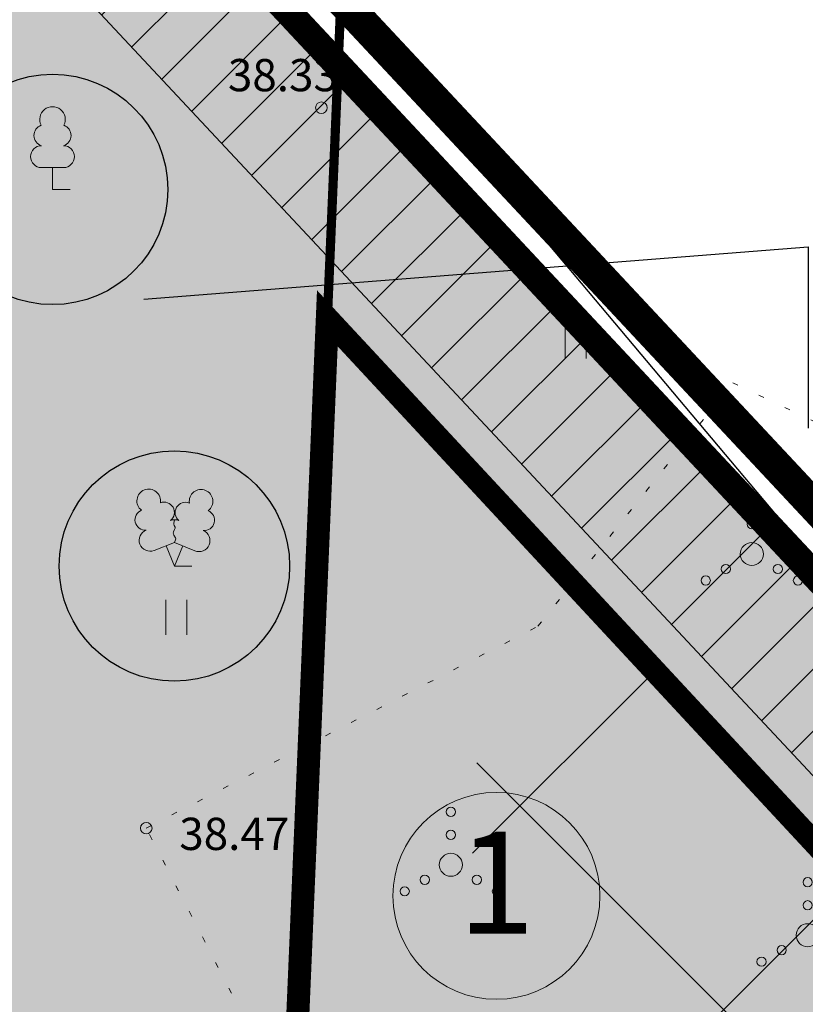
# Model space of a CAD drawing. Units: metres. Extents: x 545297 to 545531, y 6584256 to 6584543.
# Drawn here: x 545336 to 545353, y 6584422 to 6584443 of the extents above; entities that cross this region are included whole.
import ezdxf
from ezdxf.enums import TextEntityAlignment as Align

# ---------------------------------------------------------------- set-up
doc = ezdxf.new("R2010")
doc.units = ezdxf.units.M
for name, pattern in [('CENTER', [2, 1.25, -0.25, 0.25, -0.25]), ('kalmuvälja_DP$0$DASHED', [6, 4, -2]), ('KATASTRIPIIR', [0.02, 0.01, 0.01]), ('KOLVIK', [1.25, 0.25, -1]), ('PHANTOM2', [1.25, 0.625, -0.125, 0.125, -0.125, 0.125, -0.125])]:
    doc.linetypes.add(name, pattern=pattern)
for name, color, linetype in [('0-kaitsevöönd', 187, 'Continuous'), ('0_sade_tabel', 6, 'Continuous'), ('HALJASTUS', 3, 'Continuous'), ('KPLIIN', 6, 'Continuous'), ('KTRASS', 6, 'Continuous'), ('PIIR', 32, 'Continuous'), ('PUU', 3, 'Continuous'), ('RAJATIS', 7, 'Continuous'), ('VORMISTUS', 7, 'Continuous')]:
    doc.layers.add(name, color=color, linetype=linetype)
doc.layers.add('0000', color=7, linetype='Continuous', lineweight=0, true_color=0xd6e2c6)
for name, color, linetype, lineweight in [('kalmuvälja_DP$0$Ehituskeeluala', 185, 'kalmuvälja_DP$0$DASHED', 20), ('KORGUS-EH2000', 2, 'Continuous', 0), ('OPT-DP-ala', 129, 'CENTER', 9), ('OPT_hoone', 7, 'Continuous', 0), ('¤number', 250, 'Continuous', 0), ('¤numbrid', 250, 'Continuous', 0), ('¤tabelid', 250, 'Continuous', 0)]:
    doc.layers.add(name, color=color, linetype=linetype, lineweight=lineweight)
doc.styles.add('ARIAL', font='arial.ttf')
doc.styles.add('LAYOUT', font='sanss___.ttf')
doc.styles.add('romans', font='romans.shx')
doc.styles.get("Standard").update_dxf_attribs({"font": 'txt.shx'})
doc.styles.add('Style-INTL_ISO_ITALIC', font='INTL_ISO_ITALIC.shx')
doc.linetypes.add('-K-', pattern='A,10,-1.5,["K",romans,S=1.4,R=0,X=-0.7,Y=-0.7],-1.5,10,-3', length=26)
doc.linetypes.add('KAITSETSOON', pattern='A,1,-0.019685,["I",LAYOUT,S=0.4,R=0,X=0,Y=-0.201344],-0.180315', length=1.2)
doc.dimstyles.new('ISO-25', dxfattribs={"dimtxt": 2.5, "dimasz": 2.5, "dimexe": 1.25, "dimexo": 0.625, "dimtad": 1, "dimtxsty": 'Standard', "dimcen": 2.5, "dimadec": 0, "dimazin": 0, "dimtfac": 1, "dimtmove": 0, "dimatfit": 3, "dimfxl": 1, "dimarcsym": 0})
pattern_1 = [(75, (-1095.247933, 156.333321), (-0.012074072828613, 0.003235238063782), [])]

# ---------------------------------------------------------------- blocks, each defined once
blk = doc.blocks.new('LEHTP1_1')
at = {"layer": 'PUU', "linetype": 'Continuous', "lineweight": 0}
for p, q in [((0.48, 0.95), (-0.48, 0.95)), ((0, 0), (0, 0.95)), ((0.76, 0), (0, 0))]:
    blk.add_line(p, q, dxfattribs=at)
for centre, radius, start, end in [((0, 3.04), 0.554, 332.5799, 207.4201), ((-0.34, 2.345), 0.465, 109.0217, 253.1415), ((0.34, 2.345), 0.465, 286.8508, 70.9859), ((-0.475, 1.425), 0.475, 90.0016, 269.3953), ((0.475, 1.425), 0.475, 270.6047, 89.9984)]:
    blk.add_arc(centre, radius, start, end, dxfattribs=at)
blk = doc.blocks.new('LEHTP2_1')
at = {"layer": 'PUU', "linetype": 'Continuous', "lineweight": 0}
for p, q in [((-0.88, 0.67), (0.01, 1.02)), ((0, 0), (-0.35, 0.88)), ((0, 0), (0.36, 0.88)), ((0.01, 1.02), (0.89, 0.66)), ((0.76, 0), (0, 0))]:
    blk.add_line(p, q, dxfattribs=at)
at = {"layer": 'PUU', "linetype": 'Continuous', "lineweight": 0, "flags": 128}
blk.add_lwpolyline([(0.01, 2.01), (-0.03, 1.86), (-0.03, 1.82), (-0.01, 1.76), (0.03, 1.69), (0.04, 1.65), (0.01, 1.58), (-0.04, 1.48), (-0.05, 1.43), (-0.04, 1.4), (-0.02, 1.34), (0.05, 1.22), (0.06, 1.18), (0.05, 1.14), (0.02, 1.07), (0.01, 1.02)], dxfattribs=at)
at = {"layer": 'PUU', "linetype": 'Continuous', "lineweight": 0}
for centre, radius, start, end in [((-1.114, 2.828), 0.512, 111.5027, 232.5173), ((-1.114, 2.828), 0.512, 350.4856, 111.5002), ((1.158, 2.811), 0.512, 67.6168, 188.6314), ((1.158, 2.811), 0.512, 306.5997, 67.6143), ((-0.445, 2.327), 0.448, 308.5041, 111.5725), ((0.481, 2.318), 0.45, 67.7016, 230.5126), ((-1.262, 2.005), 0.448, 111.4304, 274.4987), ((1.293, 1.986), 0.448, 264.6183, 67.6866), ((0.008, 1.535), 0.475, 66.7655, 111.5015), ((-1.053, 1.117), 0.475, 111.5014, 291.5004), ((1.07, 1.101), 0.475, 247.6166, 67.6155)]:
    blk.add_arc(centre, radius, start, end, dxfattribs=at)
blk = doc.blocks.new('RING02_7')
at = {"layer": 'KORGUS-EH2000', "color": 32, "lineweight": 0}
blk.add_circle((0.01, 0.006), 0.25, dxfattribs=at)
blk = doc.blocks.new('HEIN_1')
at = {"layer": 'HALJASTUS', "linetype": 'Continuous', "lineweight": 0}
for p, q in [((-0.455, 0.761), (-0.455, -0.761)), ((0.455, 0.761), (0.455, -0.761))]:
    blk.add_line(p, q, dxfattribs=at)
blk = doc.blocks.new('VQSA_1')
at = {"layer": 'HALJASTUS', "linetype": 'Continuous', "lineweight": 0}
for centre, radius in [((0, 2.3), 0.2), ((0, 1.3), 0.2), ((0, 0), 0.5), ((-1.13, -0.65), 0.2), ((1.13, -0.65), 0.2), ((-2, -1.15), 0.2), ((2, -1.15), 0.2)]:
    blk.add_circle(centre, radius, dxfattribs=at)
blk = doc.blocks.new('number')
at = {"layer": '0000', "true_color": 0xe6e6e6}
h = blk.add_hatch(color=254, dxfattribs=at)
edge = h.paths.add_edge_path()
edge.add_arc((0, 0), 5.076, 0, 360)
at = {"layer": '¤numbrid', "true_color": 0xcccccc}
h = blk.add_hatch(color=254, dxfattribs=at)
edge = h.paths.add_edge_path()
edge.add_arc((0, 0), 5.076, 0, 360)
at = {"layer": '¤number'}
blk.add_circle((0, 0), 5.076, dxfattribs=at)
at = {"layer": '¤number', "style": 'ARIAL'}
blk.add_attdef('NUMBER', text='', height=7, dxfattribs=at).set_placement((0, 0), align=Align.MIDDLE)

msp = doc.modelspace()

# ---------------------------------------------------------------- hatches: boundary and pattern name
at = {"layer": 'kalmuvälja_DP$0$Ehituskeeluala', "lineweight": 18}
h = msp.add_hatch(dxfattribs=at)
h.set_pattern_fill('ANSI37', color=256, scale=50, style=0)
h.set_pattern_definition([(45, (-584.259, 165.923), (-4.4194173824, 4.4194173824), []), (135, (-584.259, 165.923), (-4.4194173824, -4.4194173824), [])])
h.paths.add_polyline_path([(545359.428, 6584418.094), (545345.697, 6584432.793), (545344.399, 6584404.089), (545358.813, 6584403.473)])
h.paths.add_polyline_path([(545358.476, 6584395.48), (545344.038, 6584396.109), (545342.546, 6584363.117), (545357.088, 6584362.502)])
h.paths.add_polyline_path([(545356.751, 6584354.51), (545342.181, 6584355.047), (545340.54, 6584318.753), (545355.56, 6584326.214)])
h.paths.add_polyline_path([(545399.957, 6584354.635), (545364.831, 6584356.162), (545363.738, 6584330.276), (545403.063, 6584349.81)])
h.paths.add_polyline_path([(545366.924, 6584405.954), (545365.165, 6584364.155), (545394.653, 6584362.873)])
at = {"layer": 'KPLIIN', "ltscale": 0.5}
h = msp.add_hatch(dxfattribs=at)
h.set_pattern_fill('ANSI31', color=256, scale=0.3, style=0)
h.set_pattern_definition([(45, (-267.9454, 2.6547), (-0.67351920908, 0.67351920908), [])])
h.paths.add_polyline_path([(545326.878, 6584429.635), (545327.678, 6584429.624), (545324.91, 6584364.341), (545324.11, 6584364.375)], flags=16)
h.paths.add_polyline_path([(545327.076, 6584434.311), (545327.891, 6584453.532), (545333.07, 6584499.863), (545336.399, 6584500.435), (545328.838, 6584456.987), (545327.876, 6584434.3)], flags=16)
h.paths.add_polyline_path([(545323.766, 6584356.266), (545324.567, 6584356.255), (545323.144, 6584322.714), (545322.418, 6584324.456)], flags=16)
edge = h.paths.add_edge_path()
edge.add_line((545352.71, 6584316.414), (545351.569, 6584318.669))
edge.add_line((545351.569, 6584318.669), (545331.215, 6584308.566))
edge.add_line((545331.215, 6584308.566), (545325.161, 6584323.074))
edge.add_line((545325.161, 6584323.074), (545326.57, 6584356.282))
edge.add_arc((545326.122, 6584358.232), 2, 282.9213, 367.5248)
edge.add_arc((545326.152, 6584358.922), 2, 347.6274, 400.9686)
edge.add_arc((545326.268, 6584361.668), 2, 314.1836, 366.9994)
edge.add_arc((545326.297, 6584362.327), 2, 348.0141, 432.2377)
edge.add_line((545326.907, 6584364.231), (545329.681, 6584429.65))
edge.add_arc((545329.228, 6584431.598), 2, 283.0779, 364.5805)
edge.add_arc((545329.282, 6584432.244), 2, 345.9071, 432.8484)
edge.add_line((545329.872, 6584434.155), (545330.836, 6584456.902))
edge.add_line((545330.836, 6584456.902), (545338.492, 6584500.793))
edge.add_line((545338.492, 6584500.793), (545339.135, 6584500.904))
edge.add_arc((545338.857, 6584502.885), 2, 277.993, 373.8752)
edge.add_line((545340.798, 6584503.365), (545359.041, 6584504.979))
edge.add_line((545359.041, 6584504.979), (545378.851, 6584506.196))
edge.add_line((545378.851, 6584506.196), (545393.359, 6584507.98))
edge.add_line((545393.359, 6584507.98), (545391.404, 6584525.961))
edge.add_line((545391.404, 6584525.961), (545389.415, 6584525.745))
edge.add_line((545389.415, 6584525.745), (545391.157, 6584509.724))
edge.add_line((545391.157, 6584509.724), (545378.667, 6584508.188))
edge.add_line((545378.667, 6584508.188), (545358.905, 6584506.974))
edge.add_line((545358.905, 6584506.974), (545331.176, 6584504.521))
edge.add_line((545331.176, 6584504.521), (545331.061, 6584503.496))
edge.add_arc((545330.515, 6584501.301), 2.262, 76.0348, 166.5569)
edge.add_line((545328.315, 6584501.827), (545327.428, 6584498.436))
edge.add_line((545327.428, 6584498.436), (545322.405, 6584453.984))
edge.add_line((545322.405, 6584453.984), (545318.383, 6584359.119))
edge.add_arc((545320.381, 6584359.034), 2, 177.5718, 219.902)
edge.add_arc((545320.753, 6584358.355), 2, 197.5581, 223.1048)
edge.add_line((545319.293, 6584356.988), (545317.881, 6584323.687))
edge.add_line((545317.881, 6584323.687), (545323.684, 6584309.74))
edge.add_line((545323.684, 6584309.74), (545316.979, 6584303.803))
edge.add_line((545316.979, 6584303.803), (545336.737, 6584284.627))
edge.add_arc((545337.433, 6584285.344), 1, 225.8567, 405.8567)
edge.add_line((545338.13, 6584286.062), (545319.92, 6584303.736))
edge.add_line((545319.92, 6584303.736), (545324.598, 6584307.906))
edge.add_line((545324.598, 6584307.906), (545326.206, 6584305.705))
edge.add_arc((545327.821, 6584306.885), 2, 216.1522, 341.3015)
edge.add_line((545329.716, 6584306.244), (545330.653, 6584305.469))
edge.add_line((545330.653, 6584305.469), (545352.71, 6584316.414))
h = msp.add_hatch(dxfattribs=at)
h.set_pattern_fill('ANSI31', color=256, scale=0.3, style=0)
h.paths.add_polyline_path([(545331.84, 6584453.486), (545331.207, 6584453.512), (545331.056, 6584449.931), (545361.427, 6584417.419), (545361.605, 6584421.623)])
at = {"layer": 'PIIR', "linetype": 'KATASTRIPIIR', "lineweight": 18, "ltscale": 0.5, "true_color": 0xdbffdb}
h = msp.add_hatch(dxfattribs=at)
h.set_pattern_fill('ANSI31', color=254, scale=0.1, angle=30, style=0)
h.set_pattern_definition(pattern_1)
h.paths.add_polyline_path([(545338.79, 6584499.13), (545334.447, 6584498.637), (545332.225, 6584478.754), (545325.59, 6584322.01), (545331.2, 6584308.58), (545409.39, 6584347.37), (545381.39, 6584390.86), (545368.77, 6584410.49), (545361.58, 6584421.65), (545353.53, 6584430.27), (545331.78, 6584453.55), (545333.3, 6584463.4)])
h.paths.add_polyline_path([(545343.388, 6584419.559), (545355.421, 6584419.017), (545354.707, 6584404.232), (545342.719, 6584404.774)], flags=16)
h.paths.add_polyline_path([(545342.383, 6584395.526), (545354.371, 6584394.983), (545353.657, 6584379.2), (545341.669, 6584379.742)], flags=16)
h.paths.add_polyline_path([(545366.108, 6584387.526), (545379.083, 6584386.979), (545378.3, 6584368.392), (545371.445, 6584368.65), (545371.865, 6584378.641), (545371.366, 6584378.662), (545365.745, 6584378.898)], flags=16)
h.paths.add_polyline_path([(545340.485, 6584354.576), (545352.472, 6584354.034), (545351.75, 6584338.05), (545339.762, 6584338.592)], flags=16)
h.paths.add_polyline_path([(545382.029, 6584350.297), (545386.127, 6584342.36), (545368.356, 6584333.184), (545364.227, 6584341.181)], flags=16)
h = msp.add_hatch(dxfattribs=at)
h.set_pattern_fill('ANSI31', color=254, scale=0.1, angle=30, style=0)
h.set_pattern_definition(pattern_1)
edge = h.paths.add_edge_path()
edge.add_line((545339.854, 6584300.548), (545337.97, 6584302.297))
edge.add_line((545337.97, 6584302.297), (545335.286, 6584299.732))
edge.add_arc((545335.773, 6584299.354), 0.616, 142.2053, 218.136)
edge.add_line((545335.288, 6584298.974), (545335.385, 6584298.891))
edge.add_line((545335.385, 6584298.891), (545337.108, 6584298.479))
edge.add_line((545337.108, 6584298.479), (545340.243, 6584298.718))
edge.add_line((545340.243, 6584298.718), (545341.274, 6584299.143))
edge.add_line((545341.274, 6584299.143), (545346.772, 6584304.822))
edge.add_line((545346.772, 6584304.822), (545354.912, 6584313.175))
edge.add_line((545354.912, 6584313.175), (545359.627, 6584316.951))
edge.add_line((545359.627, 6584316.951), (545364.978, 6584321.203))
edge.add_line((545364.978, 6584321.203), (545370.912, 6584324.669))
edge.add_line((545370.912, 6584324.669), (545381.229, 6584329.835))
edge.add_line((545381.229, 6584329.835), (545392.799, 6584335.391))
edge.add_line((545392.799, 6584335.391), (545407.425, 6584342.577))
edge.add_line((545407.425, 6584342.577), (545409.005, 6584343.476))
edge.add_line((545409.005, 6584343.476), (545409.884, 6584344.301))
edge.add_line((545409.884, 6584344.301), (545410.209, 6584344.759))
edge.add_line((545410.209, 6584344.759), (545410.024, 6584345.648))
edge.add_line((545410.024, 6584345.648), (545409.398, 6584347.352))
edge.add_line((545409.398, 6584347.352), (545328.452, 6584307.407))
edge.add_line((545328.452, 6584307.407), (545321.414, 6584324.273))
edge.add_line((545321.414, 6584324.273), (545326.83, 6584452.592))
edge.add_line((545326.83, 6584452.592), (545326.906, 6584453.588))
edge.add_line((545326.906, 6584453.588), (545331.908, 6584498.335))
edge.add_line((545331.908, 6584498.335), (545327.823, 6584497.888))
edge.add_line((545327.823, 6584497.888), (545322.963, 6584454.41))
edge.add_line((545322.963, 6584454.41), (545322.887, 6584453.413))
edge.add_line((545322.887, 6584453.413), (545317.341, 6584322.637))
edge.add_arc((545334.59, 6584322.805), 17.25, 180.5584, 239.5573)
edge.add_line((545325.85, 6584307.933), (545330.541, 6584303.398))
edge.add_arc((545331.215, 6584304.104), 0.977, 226.3386, 308.7746)
edge.add_line((545331.827, 6584303.343), (545337.737, 6584308.991))
edge.add_line((545337.737, 6584308.991), (545340.65, 6584310.431))
edge.add_line((545340.65, 6584310.431), (545343.577, 6584307.656))
edge.add_line((545343.577, 6584307.656), (545340.668, 6584304.876))
edge.add_line((545340.668, 6584304.876), (545342.441, 6584303.021))
edge.add_line((545342.441, 6584303.021), (545339.854, 6584300.548))

# ---------------------------------------------------------------- linework, layer by layer
at = {"layer": '0-kaitsevöönd', "color": 96, "linetype": 'KAITSETSOON', "lineweight": 25, "ltscale": 2}
for centre in [(545336.231, 6584439.458), (545338.875, 6584431.284)]:
    msp.add_circle(centre, 2.5, dxfattribs=at)
at = {"layer": 'HALJASTUS', "linetype": 'KOLVIK', "lineweight": 0, "ltscale": 0.5}
msp.add_lwpolyline([(545345.571, 6584405.315), (545343.549, 6584415.344), (545338.265, 6584425.595), (545346.763, 6584429.975), (545350.989, 6584435.261), (545355.097, 6584433.311), (545356.94, 6584426.882), (545361.491, 6584418.735), (545365.111, 6584416.207), (545368.185, 6584410.089)], dxfattribs=at)
at = {"layer": 'kalmuvälja_DP$0$Ehituskeeluala', "lineweight": 18, "const_width": 0.5, "elevation": 0}
msp.add_lwpolyline([(545342.194, 6584436.661), (545340.82, 6584404.241), (545358.813, 6584403.473), (545359.428, 6584418.094), (545342.194, 6584436.661), (545342.194, 6584436.661)], dxfattribs=at)
at = {"layer": 'KTRASS', "linetype": '-K-', "lineweight": 25, "ltscale": 0.5, "flags": 128}
msp.add_lwpolyline([(545330.922, 6584457.395), (545353.911, 6584430.031)], dxfattribs=at)
at = {"layer": 'OPT-DP-ala', "ltscale": 5, "const_width": 0.7}
msp.add_lwpolyline([(545308.713, 6584301.658), (545308.713, 6584301.658), (545308.713, 6584301.658), (545308.713, 6584301.658), (545308.713, 6584301.658), (545304.177, 6584308.701), (545312.462, 6584508.789), (545341.807, 6584512.328), (545334.272, 6584463.289), (545332.826, 6584453.919), (545354.244, 6584430.994), (545362.356, 6584422.308), (545369.594, 6584411.073), (545382.215, 6584391.442), (545413.503, 6584342.725), (545364.748, 6584317.948)], dxfattribs=at)
at = {"layer": 'OPT_hoone', "linetype": 'PHANTOM2', "ltscale": 10, "const_width": 0.2, "flags": 128}
msp.add_lwpolyline([(545336.882, 6584311.385), (545342.488, 6584443.578)], dxfattribs=at)
at = {"layer": 'PIIR', "color": 36, "linetype": 'KATASTRIPIIR', "lineweight": 0, "ltscale": 0.5, "const_width": 0.6}
for points in [[(545333.06, 6584498.48), (545338.79, 6584499.13), (545333.3, 6584463.4), (545331.78, 6584453.55), (545353.53, 6584430.27), (545361.58, 6584421.65), (545368.77, 6584410.49), (545381.39, 6584390.86), (545409.39, 6584347.37), (545331.2, 6584308.58), (545325.59, 6584322.01), (545333.06, 6584498.48)], [(545333.3, 6584463.4), (545362.73, 6584466.37), (545373.66, 6584467.48), (545377.18, 6584432.65), (545353.53, 6584430.27), (545331.78, 6584453.55), (545333.3, 6584463.4)]]:
    msp.add_lwpolyline(points, close=True, dxfattribs=at)
at = {"layer": 'PIIR', "color": 240, "linetype": 'KATASTRIPIIR', "lineweight": 0}
msp.add_lwpolyline([(545333.06, 6584498.48), (545338.79, 6584499.13), (545333.3, 6584463.4), (545331.78, 6584453.55), (545353.53, 6584430.27), (545361.58, 6584421.65), (545368.77, 6584410.49), (545381.39, 6584390.86), (545409.39, 6584347.37), (545331.2, 6584308.58), (545325.59, 6584322.01), (545333.06, 6584498.48)], close=True, dxfattribs=at)
at = {"layer": 'PIIR', "color": 1, "linetype": 'KATASTRIPIIR', "lineweight": 0, "ltscale": 0.5, "const_width": 0.6}
msp.add_lwpolyline([(545331.194, 6584453.526), (545331.194, 6584453.526), (545331.194, 6584453.526), (545331.194, 6584453.526), (545331.194, 6584453.526), (545331.194, 6584453.526), (545331.827, 6584453.5), (545331.827, 6584453.5), (545331.827, 6584453.5), (545361.592, 6584421.638), (545360.649, 6584399.368), (545328.959, 6584400.709), (545331.194, 6584453.526)], dxfattribs=at)
at = {"layer": 'RAJATIS', "color": 6, "lineweight": 15}
msp.add_line((545361.415, 6584417.433), (545331.042, 6584449.945), dxfattribs=at)
at = {"layer": 'VORMISTUS', "linetype": 'Continuous', "lineweight": 0}
msp.add_3dface([(545296.717, 6584255.585), (545296.717, 6584542.585), (545531.222, 6584542.585), (545531.222, 6584255.585)], dxfattribs=at)

# ---------------------------------------------------------------- block references
at = {"layer": 'HALJASTUS', "linetype": 'Continuous', "lineweight": 0, "xscale": 0.5, "yscale": 0.5}
for name, p in [('HEIN_1', (545347.582, 6584436.167)), ('VQSA_1', (545351.404, 6584431.544)), ('HEIN_1', (545338.918, 6584430.173)), ('VQSA_1', (545344.873, 6584424.798)), ('VQSA_1', (545352.615, 6584423.27))]:
    msp.add_blockref(name, p, dxfattribs=at)
at = {"layer": 'KORGUS-EH2000', "color": 32, "xscale": 0.5, "yscale": 0.5}
for p in [(545342.06, 6584441.23), (545338.26, 6584425.59)]:
    msp.add_blockref('RING02_7', p, dxfattribs=at)
at = {"layer": 'PUU', "linetype": 'Continuous', "lineweight": 0, "xscale": 0.5, "yscale": 0.5}
for name, p in [('LEHTP1_1', (545336.231, 6584439.458)), ('LEHTP2_1', (545338.875, 6584431.284))]:
    msp.add_blockref(name, p, dxfattribs=at)
at = {"layer": '¤tabelid'}
ref = msp.add_blockref('number', (545345.863, 6584424.124), dxfattribs=dict(at, xscale=0.4424367918400094, yscale=0.4424367918400094, zscale=0.4424367918400094))
ref.add_attrib('NUMBER', '1', dxfattribs={"layer": '¤numbrid', "height": 2.212, "style": 'ARIAL'}).set_placement((545345.863, 6584424.124), align=Align.MIDDLE)

# ---------------------------------------------------------------- texts
at = {"layer": 'KORGUS-EH2000', "color": 32, "style": 'Style-INTL_ISO_ITALIC'}
msp.add_text(' 38.33', height=0.7, dxfattribs=at).set_placement((545339.823, 6584442.29), align=Align.TOP_LEFT)
msp.add_text('38.47', height=0.7, dxfattribs=at).set_placement((545338.982, 6584425.47), align=Align.MIDDLE_LEFT)

# ---------------------------------------------------------------- leaders
at = {"layer": '0_sade_tabel', "color": 18, "lineweight": 5, "true_color": 0x000000}
msp.add_leader([(545338.212, 6584437.074), (545352.624, 6584438.213), (545352.624, 6584434.277)], dimstyle='ISO-25', override={"dimasz": 3}, dxfattribs=at)

doc.saveas('drawing.dxf')
